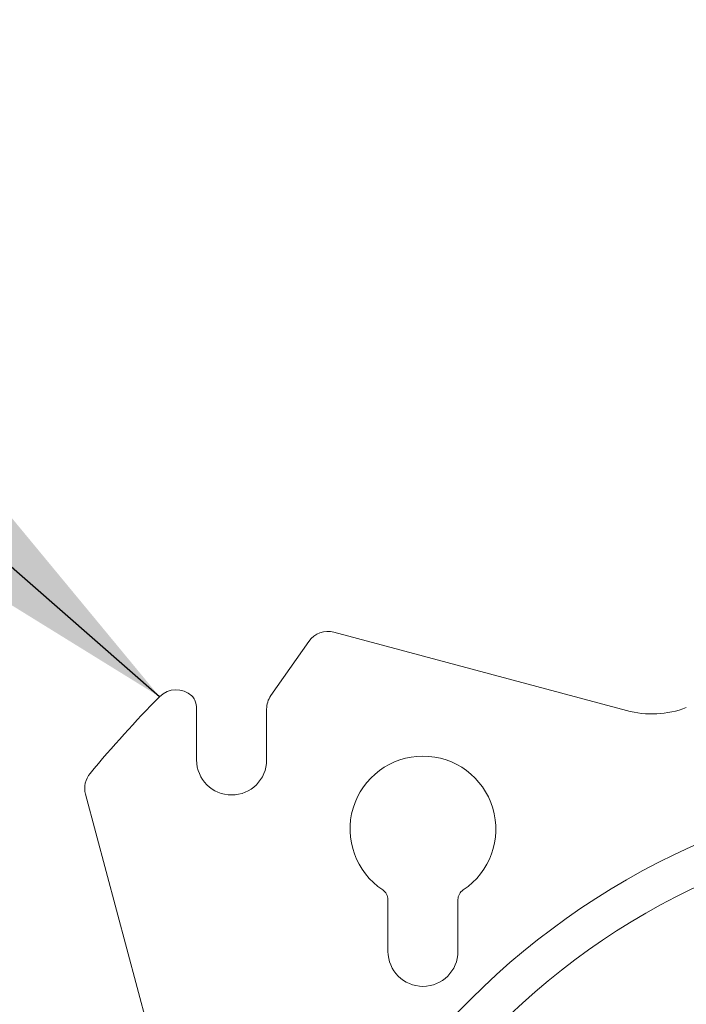
# Model space of a CAD drawing. Units: inches. Extents: x 6 to 198, y 3 to 130.
# Drawn here: x 44 to 46, y 72 to 74 of the extents above; entities that cross this region are included whole.
import ezdxf

# ---------------------------------------------------------------- set-up
doc = ezdxf.new("R2010")
doc.units = ezdxf.units.IN
doc.header["$LTSCALE"] = 12
doc.header["$MEASUREMENT"] = 0
doc.layers.add('LAYER_1', color=5, linetype='Continuous')
doc.dimstyles.new('SLDDIMSTYLE2', dxfattribs={"dimtxt": 0, "dimasz": 1.56, "dimexe": 0, "dimexo": 0.0625, "dimgap": 0, "dimtad": 0, "dimtih": 1, "dimtoh": 1, "dimdec": 0, "dimrnd": 1e-09, "dimzin": 0, "dimdsep": 46, "dimtxsty": 'Standard', "dimsah": 1, "dimcen": 0.09, "dimadec": 0, "dimazin": 0, "dimtfac": 1.56, "dimtdec": 0, "dimtofl": 0, "dimtmove": 0, "dimatfit": 3, "dimfxl": 1, "dimfrac": 2, "dimtolj": 1, "dimtzin": 0, "dimarcsym": 0})

msp = doc.modelspace()

# ---------------------------------------------------------------- linework, layer by layer
at = {"color": 7, "linetype": 'Continuous', "lineweight": 15}
for p, q in [((45.5425591, 72.6049377), (44.7899928, 72.8065872)), ((44.6275469, 72.6434196), (44.7253145, 72.7830462)), ((44.436696, 72.6090051), (44.436696, 72.477923)), ((44.616696, 72.477923), (44.616696, 72.6090051)), ((44.1510973, 72.3897884), (44.3996813, 71.46206)), ((44.928822, 72.118884), (44.928822, 71.985797)), ((45.108822, 71.985797), (45.108822, 72.118884))]:
    msp.add_line(p, q, dxfattribs=at)
for radius in [1.9140899, 1.8149696]:
    msp.add_circle((46.4952, 70.509419), radius, dxfattribs=at)
for centre, radius, start, end in [((44.7744636, 72.7486316), 0.06, 75, 145), ((44.3840818, 72.5984571), 0.06, 47.3927151, 135.3011998), ((44.4043909, 72.6205374), 0.03, 22.6072849, 47.3927151), ((44.676696, 72.6090051), 0.06, 145, 180), ((46.4952, 70.509419), 3.03, 135.3011998, 140.3311321), ((44.376696, 72.6090051), 0.06, 0, 22.6072849), ((45.6072638, 72.8464191), 0.25, 255, 290.804137), ((44.526696, 72.477923), 0.09, 180, 0), ((45.018822, 72.3002848), 0.1875, 303.4853766, 236.5146234), ((44.2090528, 72.4053175), 0.06, 140.3311321, 195), ((44.898822, 72.118884), 0.03, 0, 56.5146234), ((45.138822, 72.118884), 0.03, 123.4853766, 180), ((45.018822, 71.985797), 0.09, 180, 0)]:
    msp.add_arc(centre, radius, start, end, dxfattribs=at)

# ---------------------------------------------------------------- leaders
at = {"layer": 'LAYER_1'}
msp.add_leader([(44.3414329, 72.6406599), (40.1764163, 76.2707915), (37.1764163, 76.2707915)], dimstyle='SLDDIMSTYLE2', dxfattribs=at)

doc.saveas('drawing.dxf')
